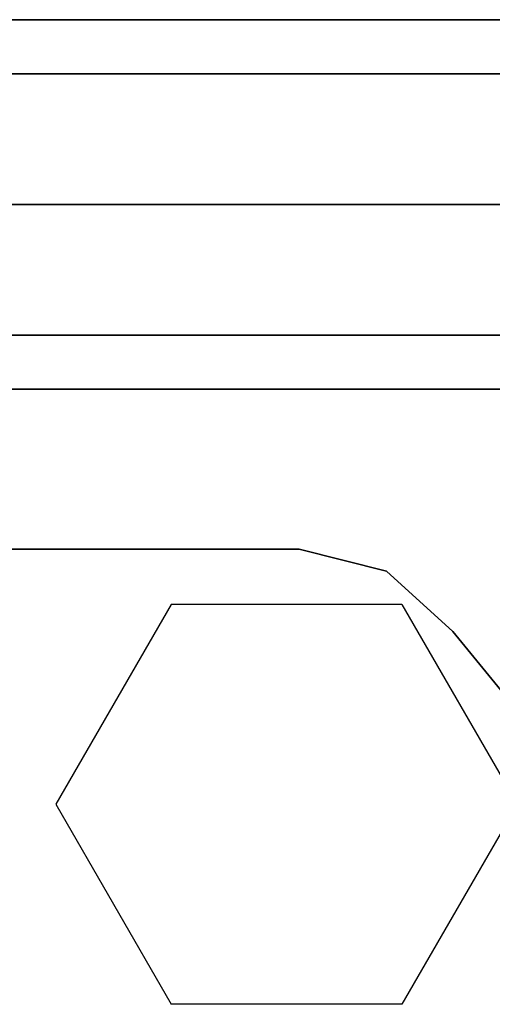
# Model space of a CAD drawing. Extents: x 6517 to 37593, y 32002 to 42455.
# Drawn here: x 22918 to 22995, y 38825 to 38985 of the extents above; entities that cross this region are included whole.
import ezdxf

# ---------------------------------------------------------------- set-up
doc = ezdxf.new("R2010")
doc.units = 0
doc.header["$LTSCALE"] = 350
doc.header["$MEASUREMENT"] = 0
doc.layers.add('TERRANO-1893', color=7, linetype='CONTINUOUS')

msp = doc.modelspace()

# ---------------------------------------------------------------- linework, layer by layer
at = {"layer": 'TERRANO-1893'}
for p, q in [((23092.92, 38984.79), (22092.92, 38984.79)), ((22092.92, 38984.79), (23092.92, 38984.79)), ((23092.92, 38976.01), (22092.92, 38976.01)), ((22092.92, 38976.01), (23092.92, 38976.01)), ((23092.92, 38976.01), (22092.92, 38976.01)), ((22092.92, 38976.01), (23092.92, 38976.01)), ((23092.92, 38954.79), (22092.92, 38954.79)), ((22092.92, 38954.79), (23092.92, 38954.79)), ((23092.92, 38954.79), (22092.92, 38954.79)), ((22092.92, 38954.79), (23092.92, 38954.79)), ((22092.92, 38954.79), (23092.92, 38954.79)), ((23092.92, 38933.58), (22092.92, 38933.58)), ((22092.92, 38933.58), (23092.92, 38933.58)), ((23092.92, 38933.58), (22092.92, 38933.58)), ((22092.92, 38933.58), (23092.92, 38933.58)), ((22092.92, 38924.79), (23092.92, 38924.79)), ((23092.92, 38924.79), (22092.92, 38924.79)), ((22942.92, 38889.84), (22924.17, 38857.37)), ((22980.42, 38889.84), (22942.92, 38889.84)), ((22980.42, 38889.84), (22999.17, 38857.37)), ((22924.17, 38857.37), (22942.92, 38824.89)), ((22999.17, 38857.37), (22980.42, 38824.89)), ((22980.42, 38824.89), (22942.92, 38824.89))]:
    msp.add_line(p, q, dxfattribs=at)
at = {"layer": 'TERRANO-1893', "flags": 128}
for points in [[(22222.05, 38898.83), (22963.74, 38898.83), (22222.05, 38898.83)], [(22963.74, 38898.83), (22977.91, 38895.25), (22988.69, 38885.44), (22977.91, 38895.25)], [(22988.69, 38885.44), (23004.29, 38866.39), (23023.34, 38850.79), (23004.29, 38866.39)]]:
    msp.add_lwpolyline(points, close=True, dxfattribs=at)

doc.saveas('drawing.dxf')
